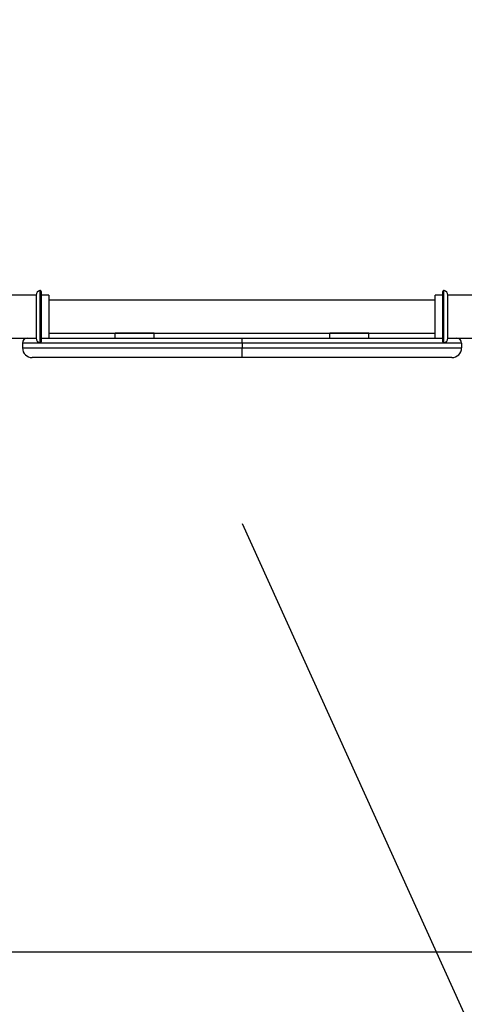
# Model space of a CAD drawing. Units: inches. Extents: x 2 to 8492, y -35 to 7965.
# Drawn here: x 5621 to 6076, y 3909 to 4918 of the extents above; entities that cross this region are included whole.
import ezdxf

# ---------------------------------------------------------------- set-up
doc = ezdxf.new("R2010")
doc.units = ezdxf.units.IN
doc.header["$MEASUREMENT"] = 0
doc.layers.add('Motion Dist.', color=130, linetype='Continuous', lineweight=25)
doc.styles.get("Standard").update_dxf_attribs({"font": 'arial.ttf'})
doc.dimstyles.new('nika', dxfattribs={"dimtxt": 60, "dimasz": 20, "dimexe": 20, "dimexo": 40, "dimgap": 10, "dimtad": 0, "dimdec": 0, "dimlfac": 0.1, "dimtxsty": 'Standard', "dimblk": 'OBLIQUE', "dimcen": 5, "dimdle": 10, "dimclrd": 256, "dimclre": 256, "dimclrt": 256, "dimadec": 0, "dimazin": 0, "dimtfac": 1, "dimtdec": 0, "dimtmove": 0, "dimatfit": 3, "dimldrblk": 'OBLIQUE', "dimfxl": 1, "dimarcsym": 0})

# ---------------------------------------------------------------- blocks, each defined once
blk = doc.blocks.new('_Oblique')
at = {"color": 0, "linetype": 'ByBlock', "lineweight": -2}
blk.add_line((-0.5, -0.5), (0.5, 0.5), dxfattribs=at)
blk = doc.blocks.new('*D21')
at = {"linetype": 'Continuous', "lineweight": -2, "transparency": 16777216}
for p in [(5848.5, 4401.3), (6317.3, 3368.1)]:
    blk.add_line(p, (6261.7, 3490.6), dxfattribs=at)
at = {"lineweight": -2, "transparency": 16777216, "xscale": 20, "yscale": 20, "zscale": 20, "rotation": 114.4078398807423}
blk.add_blockref('_Oblique', (6261.7, 3490.6), dxfattribs=at)
at = {"transparency": 16777216, "insert": (6360.6, 3272.6), "char_height": 60, "attachment_point": 5, "rotation": 294.4078}
blk.add_mtext('R100', dxfattribs=at)
blk = doc.blocks.new('*D24')
at = {"lineweight": -2, "transparency": 16777216}
for p, q in [((3541.9, 4571.6), (3541.9, 2402.4)), ((7894.5, 4575), (7894.5, 2402.4))]:
    blk.add_line(p, q, dxfattribs=at)
at = {"linetype": 'Continuous', "lineweight": -2, "transparency": 16777216}
for p, q in [((3531.9, 2422.4), (5640.5, 2422.4)), ((7904.5, 2422.4), (5795.9, 2422.4))]:
    blk.add_line(p, q, dxfattribs=at)
at = {"lineweight": -2, "transparency": 16777216, "xscale": 20, "yscale": 20, "zscale": 20, "rotation": 180}
blk.add_blockref('_Oblique', (3541.9, 2422.4), dxfattribs=at)
at = {"lineweight": -2, "transparency": 16777216, "xscale": 20, "yscale": 20, "zscale": 20}
blk.add_blockref('_Oblique', (7894.5, 2422.4), dxfattribs=at)
at = {"transparency": 16777216, "insert": (5718.2, 2422.4), "char_height": 60, "attachment_point": 5}
blk.add_mtext('435', dxfattribs=at)
blk = doc.blocks.new('*D25')
at = {"lineweight": -2, "transparency": 16777216}
for p, q in [((4041.9, 4571.6), (4041.9, 2695.1)), ((7394.5, 4573.8), (7394.5, 2695.1))]:
    blk.add_line(p, q, dxfattribs=at)
at = {"linetype": 'Continuous', "lineweight": -2, "transparency": 16777216}
for p, q in [((4031.9, 2715.1), (5641.7, 2715.1)), ((7404.5, 2715.1), (5794.7, 2715.1))]:
    blk.add_line(p, q, dxfattribs=at)
at = {"lineweight": -2, "transparency": 16777216, "xscale": 20, "yscale": 20, "zscale": 20, "rotation": 180}
blk.add_blockref('_Oblique', (4041.9, 2715.1), dxfattribs=at)
at = {"lineweight": -2, "transparency": 16777216, "xscale": 20, "yscale": 20, "zscale": 20}
blk.add_blockref('_Oblique', (7394.5, 2715.1), dxfattribs=at)
at = {"transparency": 16777216, "insert": (5718.2, 2715.1), "char_height": 60, "attachment_point": 5}
blk.add_mtext('335', dxfattribs=at)
blk = doc.blocks.new('*D26')
at = {"linetype": 'Continuous', "lineweight": -2, "transparency": 16777216}
for p, q in [((8453, 6723.4), (8453, 4877.8)), ((8453, 2891.3), (8453, 4736.8))]:
    blk.add_line(p, q, dxfattribs=at)
at = {"lineweight": -2, "transparency": 16777216}
for p, q in [((5893, 6713.4), (8473, 6713.4)), ((5888.5, 2901.3), (8473, 2901.3))]:
    blk.add_line(p, q, dxfattribs=at)
at = {"lineweight": -2, "transparency": 16777216, "xscale": 20, "yscale": 20, "zscale": 20}
for p, rotation in [((8453, 6713.4), 90), ((8453, 2901.3), 270)]:
    blk.add_blockref('_Oblique', p, dxfattribs=dict(at, rotation=rotation))
at = {"transparency": 16777216, "insert": (8453, 4807.3), "char_height": 60, "attachment_point": 5, "rotation": 90}
blk.add_mtext('381', dxfattribs=at)
blk = doc.blocks.new('*D27')
at = {"lineweight": -2, "transparency": 16777216}
for p, q in [((5893, 6213.4), (8184.1, 6213.4)), ((5885.9, 3401.3), (8184.1, 3401.3))]:
    blk.add_line(p, q, dxfattribs=at)
at = {"linetype": 'Continuous', "lineweight": -2, "transparency": 16777216}
for p, q in [((8164.1, 6223.4), (8164.1, 4878.3)), ((8164.1, 3391.3), (8164.1, 4736.3))]:
    blk.add_line(p, q, dxfattribs=at)
at = {"lineweight": -2, "transparency": 16777216, "xscale": 20, "yscale": 20, "zscale": 20}
for p, rotation in [((8164.1, 6213.4), 90), ((8164.1, 3401.3), 270)]:
    blk.add_blockref('_Oblique', p, dxfattribs=dict(at, rotation=rotation))
at = {"transparency": 16777216, "insert": (8164.1, 4807.3), "char_height": 60, "attachment_point": 5, "rotation": 90}
blk.add_mtext('281', dxfattribs=at)

msp = doc.modelspace()

# ---------------------------------------------------------------- linework, layer by layer
for p, q in [((5641.4, 4640.1), (5641.4, 4586.4)), ((6055.5, 4586.4), (6055.5, 4640.1)), ((5637.6, 4635.3), (5612.7, 4635.3)), ((5637.6, 4635.3), (5637.6, 4591.3)), ((5642.6, 4639.1), (5642.6, 4587.4)), ((5650.6, 4635.3), (5642.6, 4635.3)), ((5650.6, 4635.3), (5650.6, 4591.3)), ((6046.3, 4630.3), (5650.6, 4630.3)), ((6054.3, 4635.3), (6046.3, 4635.3)), ((6046.3, 4591.3), (6046.3, 4635.3)), ((6054.3, 4587.4), (6054.3, 4639.1)), ((6084.3, 4635.3), (6059.3, 4635.3)), ((6059.3, 4591.3), (6059.3, 4635.3)), ((5612.6, 4591.3), (5637.6, 4591.3)), ((5642.6, 4591.3), (5650.6, 4591.3)), ((5650.6, 4596.3), (6046.3, 4596.3)), ((5650.6, 4591.3), (5848.5, 4591.3)), ((5718.5, 4591.3), (5718.5, 4596.3)), ((5758.5, 4596.3), (5718.5, 4596.3)), ((5758.5, 4591.3), (5758.5, 4596.3)), ((5848.5, 4586.3), (5848.5, 4591.3)), ((5848.5, 4586.3), (5848.5, 4591.3)), ((5848.5, 4591.3), (6046.3, 4591.3)), ((5848.5, 4591.3), (5848.5, 4591.3)), ((5938.5, 4591.3), (5938.5, 4596.3)), ((5978.5, 4596.3), (5938.5, 4596.3)), ((5978.5, 4591.3), (5978.5, 4596.3)), ((6046.3, 4591.3), (6054.3, 4591.3)), ((6059.3, 4591.3), (6084.3, 4591.3)), ((5623.5, 4586.3), (5623.5, 4581.3)), ((5848.5, 4586.3), (5623.5, 4586.3)), ((5623.5, 4581.3), (5848.5, 4581.3)), ((5848.5, 4586.3), (5848.5, 4581.3)), ((5848.5, 4586.3), (5848.5, 4581.3)), ((6073.5, 4586.3), (5848.5, 4586.3)), ((5848.5, 4586.3), (5848.5, 4586.3)), ((5848.5, 4571.3), (5848.5, 4581.3)), ((5848.5, 4581.3), (5848.5, 4581.3)), ((5848.5, 4571.3), (5848.5, 4581.3)), ((5848.5, 4581.3), (6073.5, 4581.3)), ((6073.5, 4586.3), (6073.5, 4581.3)), ((5848.5, 4571.3), (5633.5, 4571.3)), ((5848.5, 4571.3), (5848.5, 4571.3)), ((6063.5, 4571.3), (5848.5, 4571.3))]:
    msp.add_line(p, q)
for centre, radius, start, end in [((5642.6, 4635.3), 5, 104.4775, 180), ((5641.6, 4639.1), 1, 0, 104.4775), ((6055.3, 4639.1), 1, 75.5225, 180), ((6054.3, 4635.3), 5, 0, 75.5225), ((5628.5, 4586.3), 5, 90, 180), ((5642.6, 4591.3), 5, 180, 255.5225), ((6054.3, 4591.3), 5, 284.4775, 0), ((6068.5, 4586.3), 5, 0, 90), ((5633.5, 4581.3), 10, 180, 270), ((5641.6, 4587.4), 1, 255.5225, 0), ((6055.3, 4587.4), 1, 180, 284.4775), ((6063.5, 4581.3), 10, 270, 0)]:
    msp.add_arc(centre, radius, start, end)
at = {"layer": 'Motion Dist.'}
msp.add_line((6651.5, 3962.3), (4788.5, 3962.3), dxfattribs=at)

# ---------------------------------------------------------------- dimensions: what is measured, and where the dimension line sits
for base, p1, p2, picture, middle in [((8453, 2901.3), (5853, 6713.4), (5848.5, 2901.3), '*D26', (8453, 4807.3)), ((8164.1, 3401.3), (5853, 6213.4), (5845.9, 3401.3), '*D27', (8164.1, 4807.3))]:
    dim = msp.add_linear_dim(base=base, p1=p1, p2=p2, angle=90, dimstyle='nika')
    dim.commit()
    dim.dimension.update_dxf_attribs({"geometry": picture, "text_midpoint": middle})
for base, p1, p2, picture, middle in [((7894.5, 2422.4), (3541.9, 4611.6), (7894.5, 4615), '*D24', (5718.2, 2422.4)), ((7394.5, 2715.1), (4041.9, 4611.6), (7394.5, 4613.8), '*D25', (5718.2, 2715.1))]:
    dim = msp.add_linear_dim(base=base, p1=p1, p2=p2, dimstyle='nika')
    dim.commit()
    dim.dimension.update_dxf_attribs({"geometry": picture, "text_midpoint": middle})
dim = msp.add_radius_dim(center=(5848.5, 4401.3), mpoint=(6261.7, 3490.6), dimstyle='nika')
dim.commit()
dim.dimension.update_dxf_attribs({"geometry": '*D21', "text_midpoint": (6360.6, 3272.6), "dimtype": 164})

doc.saveas('drawing.dxf')
